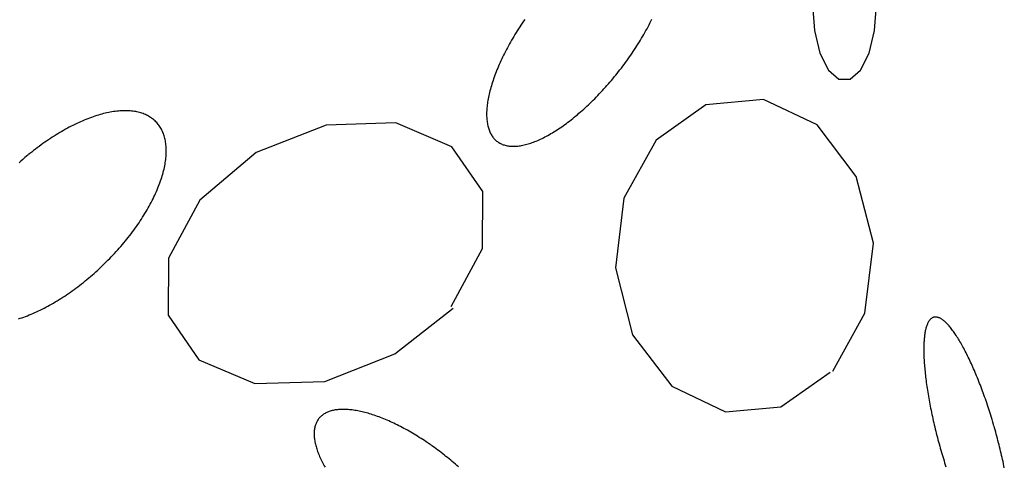
# Model space of a CAD drawing. Extents: x 47 to 230, y 17 to 192.
# Drawn here: x 55 to 59, y 59 to 61 of the extents above; entities that cross this region are included whole.
import ezdxf

# ---------------------------------------------------------------- set-up
doc = ezdxf.new("R2010")
doc.units = 0
doc.header["$MEASUREMENT"] = 0
doc.layers.add('PT1-ÇGelände1', color=7, linetype='Continuous')

msp = doc.modelspace()

# ---------------------------------------------------------------- linework, layer by layer
at = {"layer": 'PT1-ÇGelände1', "color": 9, "linetype": 'Continuous'}
for p, q in [((58.2438, 60.5755), (57.9644, 60.5487)), ((58.5038, 60.4516), (58.2438, 60.5755)), ((57.9644, 60.5487), (57.7228, 60.3775)), ((56.1203, 60.4503), (55.7801, 60.3175)), ((56.4596, 60.4618), (56.1203, 60.4503)), ((56.7312, 60.3456), (56.4596, 60.4618)), ((58.6942, 60.2013), (58.5038, 60.4516)), ((56.881, 60.1285), (56.7312, 60.3456)), ((57.7228, 60.3775), (57.5662, 60.0953)), ((55.7801, 60.3175), (55.5066, 60.0864)), ((58.7773, 59.8769), (58.6942, 60.2013)), ((56.88, 59.8514), (56.881, 60.1285)), ((57.5662, 60.0953), (57.5247, 59.7582)), ((55.5066, 60.0864), (55.3549, 59.8054)), ((58.7367, 59.5385), (58.7773, 59.8769)), ((55.3549, 59.8054), (55.3529, 59.5283)), ((56.7273, 59.5705), (56.88, 59.8514)), ((57.5247, 59.7582), (57.6078, 59.4325)), ((55.3529, 59.5283), (55.5027, 59.3112)), ((56.4538, 59.3406), (56.7379, 59.5615)), ((58.5801, 59.2563), (58.7367, 59.5385)), ((57.6078, 59.4325), (57.7992, 59.1835)), ((56.1136, 59.2065), (56.4538, 59.3406)), ((55.5027, 59.3112), (55.7743, 59.1963)), ((58.3288, 59.0826), (58.5685, 59.2512)), ((55.7743, 59.1963), (56.1136, 59.2065)), ((57.7992, 59.1835), (58.0592, 59.0596)), ((58.0592, 59.0596), (58.3288, 59.0826))]:
    msp.add_line(p, q, dxfattribs=at)
for points in [[(58.7927, 61.0339), (58.7834, 61.1589), (58.7563, 61.2687), (58.7149, 61.3502), (58.6642, 61.3936), (58.6101, 61.3936), (58.5593, 61.3502), (58.5179, 61.2687), (58.4909, 61.1589), (58.4815, 61.0339), (58.4909, 60.909), (58.5179, 60.7992), (58.5593, 60.7176), (58.6101, 60.6743), (58.6642, 60.6743), (58.7149, 60.7176), (58.7563, 60.7992), (58.7834, 60.909), (58.7927, 61.0339)], [(57.0845, 60.9635), (57.0783, 60.9544), (57.0722, 60.9453), (57.0661, 60.9362), (57.0602, 60.927), (57.0543, 60.9179), (57.0485, 60.9087), (57.0428, 60.8995), (57.0372, 60.8904), (57.0317, 60.8812), (57.0263, 60.872), (57.021, 60.8628), (57.0157, 60.8536), (57.0106, 60.8445), (57.0056, 60.8353), (57.0006, 60.8261), (56.9958, 60.817), (56.9911, 60.8079), (56.9864, 60.7988), (56.9819, 60.7897), (56.9775, 60.7807), (56.9732, 60.7717), (56.9691, 60.7627), (56.965, 60.7537), (56.961, 60.7448), (56.9572, 60.7359), (56.9535, 60.7271), (56.9498, 60.7183), (56.9464, 60.7096), (56.943, 60.7009), (56.9397, 60.6923), (56.9366, 60.6837), (56.9336, 60.6752), (56.9307, 60.6667), (56.9279, 60.6583), (56.9253, 60.65), (56.9228, 60.6417), (56.9204, 60.6335), (56.9182, 60.6254), (56.916, 60.6173), (56.914, 60.6094), (56.9122, 60.6015), (56.9104, 60.5937), (56.9088, 60.586), (56.9073, 60.5783), (56.906, 60.5708), (56.9047, 60.5634), (56.9037, 60.556), (56.9027, 60.5487), (56.9019, 60.5416), (56.9012, 60.5345), (56.9006, 60.5276), (56.9002, 60.5207), (56.8999, 60.514), (56.8997, 60.5074), (56.8997, 60.5008), (56.8998, 60.4944), (56.9001, 60.4881), (56.9004, 60.482), (56.9009, 60.4759), (56.9016, 60.47), (56.9024, 60.4642), (56.9033, 60.4585), (56.9043, 60.4529), (56.9055, 60.4475), (56.9068, 60.4422), (56.9082, 60.437), (56.9097, 60.432), (56.9114, 60.4271), (56.9133, 60.4223), (56.9152, 60.4177), (56.9173, 60.4132), (56.9195, 60.4088), (56.9218, 60.4046), (56.9243, 60.4005), (56.9269, 60.3966), (56.9296, 60.3928), (56.9324, 60.3892), (56.9354, 60.3857), (56.9385, 60.3823), (56.9417, 60.3791), (56.945, 60.3761), (56.9484, 60.3732), (56.952, 60.3704), (56.9557, 60.3679), (56.9595, 60.3654), (56.9634, 60.3631), (56.9674, 60.361), (56.9716, 60.359), (56.9758, 60.3572), (56.9802, 60.3556), (56.9846, 60.3541), (56.9892, 60.3527), (56.9939, 60.3515), (56.9987, 60.3505), (57.0036, 60.3496), (57.0086, 60.3489), (57.0137, 60.3484), (57.0189, 60.348), (57.0241, 60.3477), (57.0295, 60.3477), (57.035, 60.3477), (57.0406, 60.348), (57.0462, 60.3484), (57.052, 60.3489), (57.0578, 60.3497), (57.0638, 60.3505), (57.0698, 60.3516), (57.0759, 60.3528), (57.082, 60.3541), (57.0883, 60.3557), (57.0946, 60.3573), (57.101, 60.3591), (57.1075, 60.3611), (57.114, 60.3633), (57.1206, 60.3656), (57.1273, 60.368), (57.1341, 60.3706), (57.1409, 60.3734), (57.1477, 60.3763), (57.1547, 60.3793), (57.1616, 60.3825), (57.1687, 60.3859), (57.1758, 60.3894), (57.1829, 60.393), (57.1901, 60.3968), (57.1973, 60.4008), (57.2046, 60.4048), (57.2119, 60.4091), (57.2193, 60.4134), (57.2267, 60.4179), (57.2341, 60.4226), (57.2416, 60.4273), (57.249, 60.4323), (57.2566, 60.4373), (57.2641, 60.4425), (57.2717, 60.4478), (57.2793, 60.4532), (57.2869, 60.4588), (57.2945, 60.4645), (57.3021, 60.4703), (57.3098, 60.4763), (57.3175, 60.4823), (57.3251, 60.4885), (57.3328, 60.4948), (57.3405, 60.5012), (57.3481, 60.5078), (57.3558, 60.5144), (57.3635, 60.5211), (57.3712, 60.528), (57.3788, 60.535), (57.3865, 60.542), (57.3941, 60.5492), (57.4017, 60.5564), (57.4093, 60.5638), (57.4169, 60.5713), (57.4244, 60.5788), (57.432, 60.5864), (57.4395, 60.5942), (57.4469, 60.602), (57.4544, 60.6098), (57.4618, 60.6178), (57.4692, 60.6259), (57.4765, 60.634), (57.4838, 60.6422), (57.491, 60.6505), (57.4982, 60.6588), (57.5054, 60.6672), (57.5125, 60.6757), (57.5196, 60.6842), (57.5266, 60.6928), (57.5335, 60.7014), (57.5404, 60.7101), (57.5472, 60.7188), (57.554, 60.7276), (57.5607, 60.7365), (57.5673, 60.7453), (57.5739, 60.7543), (57.5804, 60.7632), (57.5869, 60.7722), (57.5932, 60.7812), (57.5995, 60.7903), (57.6057, 60.7993), (57.6118, 60.8084), (57.6179, 60.8176), (57.6238, 60.8267), (57.6297, 60.8358), (57.6355, 60.845), (57.6412, 60.8542), (57.6468, 60.8634), (57.6523, 60.8725), (57.6577, 60.8817), (57.6631, 60.8909), (57.6683, 60.9001), (57.6734, 60.9093), (57.6785, 60.9184), (57.6834, 60.9276), (57.6882, 60.9367), (57.6929, 60.9458), (57.6976, 60.9549), (57.7021, 60.964)], [(54.6266, 59.5102), (54.6352, 59.513), (54.6438, 59.5159), (54.6525, 59.5189), (54.6612, 59.5221), (54.67, 59.5255), (54.6788, 59.529), (54.6877, 59.5326), (54.6966, 59.5364), (54.7056, 59.5403), (54.7145, 59.5444), (54.7235, 59.5486), (54.7326, 59.5529), (54.7416, 59.5574), (54.7507, 59.562), (54.7598, 59.5667), (54.7689, 59.5716), (54.778, 59.5766), (54.7872, 59.5817), (54.7963, 59.587), (54.8055, 59.5924), (54.8147, 59.5979), (54.8238, 59.6035), (54.833, 59.6092), (54.8421, 59.6151), (54.8513, 59.6211), (54.8604, 59.6272), (54.8695, 59.6334), (54.8786, 59.6397), (54.8877, 59.6461), (54.8968, 59.6527), (54.9058, 59.6593), (54.9148, 59.6661), (54.9238, 59.6729), (54.9328, 59.6799), (54.9417, 59.6869), (54.9506, 59.6941), (54.9594, 59.7013), (54.9682, 59.7086), (54.977, 59.7161), (54.9857, 59.7236), (54.9943, 59.7311), (55.0029, 59.7388), (55.0115, 59.7466), (55.02, 59.7544), (55.0284, 59.7623), (55.0367, 59.7703), (55.045, 59.7783), (55.0532, 59.7864), (55.0614, 59.7946), (55.0695, 59.8028), (55.0775, 59.8111), (55.0854, 59.8195), (55.0932, 59.8279), (55.101, 59.8364), (55.1087, 59.8449), (55.1163, 59.8534), (55.1238, 59.8621), (55.1312, 59.8707), (55.1385, 59.8794), (55.1457, 59.8881), (55.1528, 59.8969), (55.1598, 59.9057), (55.1667, 59.9145), (55.1735, 59.9234), (55.1802, 59.9322), (55.1868, 59.9411), (55.1933, 59.9501), (55.1996, 59.959), (55.2059, 59.9679), (55.212, 59.9769), (55.218, 59.9859), (55.2239, 59.9948), (55.2296, 60.0038), (55.2353, 60.0128), (55.2408, 60.0217), (55.2462, 60.0307), (55.2514, 60.0397), (55.2566, 60.0486), (55.2616, 60.0575), (55.2664, 60.0665), (55.2711, 60.0753), (55.2757, 60.0842), (55.2802, 60.0931), (55.2845, 60.1019), (55.2886, 60.1107), (55.2927, 60.1194), (55.2965, 60.1282), (55.3003, 60.1369), (55.3039, 60.1455), (55.3073, 60.1541), (55.3106, 60.1627), (55.3138, 60.1712), (55.3168, 60.1797), (55.3196, 60.1881), (55.3223, 60.1964), (55.3248, 60.2047), (55.3272, 60.2129), (55.3295, 60.2211), (55.3315, 60.2292), (55.3335, 60.2373), (55.3352, 60.2452), (55.3368, 60.2531), (55.3383, 60.2609), (55.3396, 60.2687), (55.3407, 60.2763), (55.3417, 60.2839), (55.3426, 60.2914), (55.3432, 60.2988), (55.3437, 60.3061), (55.3441, 60.3134), (55.3443, 60.3205), (55.3443, 60.3275), (55.3442, 60.3345), (55.3439, 60.3413), (55.3434, 60.3481), (55.3428, 60.3547), (55.3421, 60.3612), (55.3412, 60.3676), (55.3401, 60.3739), (55.3388, 60.3801), (55.3375, 60.3862), (55.3359, 60.3922), (55.3342, 60.3981), (55.3323, 60.4038), (55.3303, 60.4094), (55.3281, 60.4149), (55.3258, 60.4203), (55.3233, 60.4255), (55.3207, 60.4306), (55.3179, 60.4356), (55.315, 60.4405), (55.3119, 60.4452), (55.3087, 60.4498), (55.3053, 60.4542), (55.3017, 60.4586), (55.2981, 60.4628), (55.2942, 60.4668), (55.2903, 60.4707), (55.2862, 60.4745), (55.2819, 60.4781), (55.2775, 60.4816), (55.273, 60.4849), (55.2683, 60.4881), (55.2635, 60.4912), (55.2586, 60.4941), (55.2535, 60.4968), (55.2483, 60.4994), (55.243, 60.5019), (55.2375, 60.5042), (55.2319, 60.5063), (55.2262, 60.5083), (55.2204, 60.5102), (55.2144, 60.5119), (55.2083, 60.5134), (55.2021, 60.5148), (55.1958, 60.516), (55.1894, 60.5171), (55.1829, 60.518), (55.1762, 60.5188), (55.1695, 60.5194), (55.1626, 60.5199), (55.1556, 60.5202), (55.1486, 60.5203), (55.1414, 60.5203), (55.1341, 60.5202), (55.1268, 60.5198), (55.1193, 60.5194), (55.1117, 60.5187), (55.1041, 60.5179), (55.0964, 60.517), (55.0886, 60.5159), (55.0807, 60.5147), (55.0727, 60.5133), (55.0647, 60.5117), (55.0565, 60.51), (55.0484, 60.5081), (55.0401, 60.5061), (55.0318, 60.5039), (55.0234, 60.5016), (55.0149, 60.4992), (55.0064, 60.4965), (54.9978, 60.4938), (54.9892, 60.4909), (54.9805, 60.4878), (54.9718, 60.4846), (54.963, 60.4813), (54.9542, 60.4778), (54.9453, 60.4741), (54.9364, 60.4703), (54.9275, 60.4664), (54.9185, 60.4624), (54.9095, 60.4582), (54.9004, 60.4538), (54.8914, 60.4494), (54.8823, 60.4448), (54.8732, 60.44), (54.8641, 60.4352), (54.855, 60.4302), (54.8458, 60.425), (54.8367, 60.4198), (54.8275, 60.4144), (54.8184, 60.4089), (54.8092, 60.4033), (54.8, 60.3975), (54.7909, 60.3916), (54.7817, 60.3857), (54.7726, 60.3796), (54.7635, 60.3734), (54.7544, 60.367), (54.7453, 60.3606), (54.7362, 60.3541), (54.7272, 60.3474), (54.7182, 60.3407), (54.7092, 60.3338), (54.7002, 60.3269), (54.6913, 60.3198), (54.6824, 60.3127), (54.6758, 60.3073)], [(54.6736, 60.3055), (54.6736, 60.3055), (54.6583, 60.2926), (54.6473, 60.2832), (54.6387, 60.2756), (54.6301, 60.2679)], [(59.3626, 58.9914), (59.3626, 58.9914), (59.3573, 59.0092), (59.3535, 59.022), (59.3504, 59.0321), (59.3473, 59.0422), (59.3441, 59.0523), (59.3409, 59.0623), (59.3377, 59.0723), (59.3344, 59.0822), (59.3311, 59.0921), (59.3278, 59.102), (59.3245, 59.1118), (59.3211, 59.1215), (59.3177, 59.1312), (59.3143, 59.1408), (59.3108, 59.1504), (59.3073, 59.1599), (59.3038, 59.1693), (59.3003, 59.1786), (59.2968, 59.1879), (59.2932, 59.1971), (59.2897, 59.2062), (59.2861, 59.2152), (59.2825, 59.2242), (59.2789, 59.233), (59.2752, 59.2418), (59.2716, 59.2504), (59.268, 59.259), (59.2643, 59.2674), (59.2606, 59.2758), (59.2569, 59.2841), (59.2533, 59.2922), (59.2496, 59.3002), (59.2459, 59.3082), (59.2422, 59.316), (59.2385, 59.3237), (59.2348, 59.3313), (59.2311, 59.3387), (59.2274, 59.346), (59.2237, 59.3532), (59.22, 59.3603), (59.2163, 59.3672), (59.2126, 59.3741), (59.2089, 59.3807), (59.2053, 59.3873), (59.2016, 59.3937), (59.198, 59.3999), (59.1943, 59.406), (59.1907, 59.412), (59.1871, 59.4178), (59.1835, 59.4235), (59.1799, 59.4291), (59.1764, 59.4344), (59.1728, 59.4397), (59.1693, 59.4447), (59.1658, 59.4496), (59.1623, 59.4544), (59.1588, 59.459), (59.1554, 59.4634), (59.152, 59.4677), (59.1486, 59.4718), (59.1452, 59.4758), (59.1419, 59.4795), (59.1386, 59.4832), (59.1353, 59.4866), (59.132, 59.4899), (59.1288, 59.493), (59.1256, 59.4959), (59.1225, 59.4987), (59.1193, 59.5013), (59.1162, 59.5037), (59.1132, 59.506), (59.1102, 59.5081), (59.1072, 59.51), (59.1043, 59.5117), (59.1014, 59.5132), (59.0985, 59.5146), (59.0957, 59.5158), (59.0929, 59.5168), (59.0902, 59.5176), (59.0875, 59.5183), (59.0849, 59.5188), (59.0823, 59.5191), (59.0797, 59.5192), (59.0772, 59.5192), (59.0748, 59.5189), (59.0723, 59.5185), (59.07, 59.5179), (59.0677, 59.5172), (59.0654, 59.5162), (59.0632, 59.5151), (59.0611, 59.5138), (59.059, 59.5123), (59.0569, 59.5107), (59.0549, 59.5089), (59.053, 59.5069), (59.0511, 59.5047), (59.0492, 59.5023), (59.0475, 59.4998), (59.0458, 59.4971), (59.0441, 59.4942), (59.0425, 59.4912), (59.0409, 59.488), (59.0395, 59.4846), (59.038, 59.4811), (59.0367, 59.4773), (59.0353, 59.4735), (59.0341, 59.4694), (59.0329, 59.4652), (59.0318, 59.4608), (59.0307, 59.4563), (59.0297, 59.4516), (59.0288, 59.4468), (59.0279, 59.4418), (59.0271, 59.4366), (59.0263, 59.4313), (59.0256, 59.4258), (59.025, 59.4202), (59.0244, 59.4144), (59.0239, 59.4085), (59.0235, 59.4025), (59.0231, 59.3963), (59.0228, 59.3899), (59.0226, 59.3835), (59.0224, 59.3768), (59.0223, 59.3701), (59.0222, 59.3632), (59.0222, 59.3562), (59.0223, 59.349), (59.0224, 59.3418), (59.0226, 59.3344), (59.0229, 59.3268), (59.0232, 59.3192), (59.0236, 59.3114), (59.0241, 59.3035), (59.0246, 59.2956), (59.0252, 59.2874), (59.0259, 59.2792), (59.0266, 59.2709), (59.0273, 59.2625), (59.0282, 59.254), (59.0291, 59.2454), (59.03, 59.2366), (59.0311, 59.2278), (59.0322, 59.2189), (59.0333, 59.2099), (59.0345, 59.2009), (59.0358, 59.1917), (59.0371, 59.1825), (59.0385, 59.1732), (59.04, 59.1638), (59.0415, 59.1543), (59.043, 59.1448), (59.0446, 59.1352), (59.0463, 59.1255), (59.0481, 59.1158), (59.0499, 59.106), (59.0517, 59.0962), (59.0536, 59.0863), (59.0556, 59.0764), (59.0576, 59.0664), (59.0597, 59.0564), (59.0618, 59.0464), (59.064, 59.0363), (59.0662, 59.0262), (59.0685, 59.016), (59.0708, 59.0058), (59.0732, 58.9956), (59.0756, 58.9854), (59.0781, 58.9752), (59.0806, 58.9649), (59.0831, 58.9547), (59.0858, 58.9444), (59.0884, 58.9341), (59.0911, 58.9238), (59.0939, 58.9135), (59.0966, 58.9033), (59.0995, 58.893), (59.1023, 58.8827), (59.1053, 58.8725), (59.1082, 58.8623), (59.1112, 58.8521), (59.1142, 58.8419), (59.1173, 58.8317), (59.1204, 58.8216), (59.1235, 58.8115), (59.1267, 58.8014), (59.1299, 58.7914)], [(56.6305, 58.8969), (56.6305, 58.8969), (56.6162, 58.9068), (56.6059, 58.9138), (56.5977, 58.9193), (56.5895, 58.9247), (56.5812, 58.93), (56.5729, 58.9352), (56.5647, 58.9404), (56.5564, 58.9455), (56.5481, 58.9505), (56.5398, 58.9554), (56.5315, 58.9602), (56.5232, 58.965), (56.5149, 58.9696), (56.5066, 58.9742), (56.4984, 58.9787), (56.4901, 58.9831), (56.4819, 58.9874), (56.4736, 58.9915), (56.4654, 58.9956), (56.4572, 58.9996), (56.4491, 59.0035), (56.4409, 59.0073), (56.4328, 59.011), (56.4248, 59.0146), (56.4167, 59.0181), (56.4087, 59.0215), (56.4008, 59.0248), (56.3929, 59.028), (56.385, 59.0311), (56.3772, 59.034), (56.3694, 59.0369), (56.3617, 59.0396), (56.354, 59.0422), (56.3464, 59.0448), (56.3388, 59.0472), (56.3313, 59.0495), (56.3239, 59.0517), (56.3165, 59.0537), (56.3092, 59.0557), (56.302, 59.0575), (56.2948, 59.0592), (56.2877, 59.0608), (56.2807, 59.0623), (56.2738, 59.0637), (56.2669, 59.0649), (56.2602, 59.0661), (56.2535, 59.0671), (56.2469, 59.068), (56.2404, 59.0687), (56.234, 59.0694), (56.2276, 59.0699), (56.2214, 59.0703), (56.2153, 59.0706), (56.2092, 59.0708), (56.2033, 59.0709), (56.1974, 59.0708), (56.1917, 59.0706), (56.1861, 59.0703), (56.1805, 59.0699), (56.1751, 59.0693), (56.1698, 59.0686), (56.1646, 59.0679), (56.1595, 59.0669), (56.1546, 59.0659), (56.1497, 59.0648), (56.145, 59.0635), (56.1404, 59.0621), (56.1359, 59.0606), (56.1315, 59.059), (56.1272, 59.0573), (56.1231, 59.0554), (56.1191, 59.0535), (56.1152, 59.0514), (56.1115, 59.0492), (56.1079, 59.0469), (56.1044, 59.0445), (56.101, 59.0419), (56.0978, 59.0393), (56.0947, 59.0365), (56.0918, 59.0336), (56.0889, 59.0307), (56.0862, 59.0276), (56.0837, 59.0244), (56.0813, 59.0211), (56.079, 59.0177), (56.0769, 59.0142), (56.0749, 59.0106), (56.073, 59.0069), (56.0713, 59.003), (56.0697, 58.9991), (56.0683, 58.9951), (56.067, 58.991), (56.0659, 58.9868), (56.0649, 58.9825), (56.064, 58.9781), (56.0633, 58.9736), (56.0627, 58.969), (56.0623, 58.9644), (56.062, 58.9596), (56.0618, 58.9548), (56.0618, 58.9498), (56.062, 58.9448), (56.0623, 58.9397), (56.0627, 58.9346), (56.0633, 58.9293), (56.064, 58.924), (56.0649, 58.9186), (56.0659, 58.9131), (56.067, 58.9075), (56.0683, 58.9019), (56.0697, 58.8962), (56.0713, 58.8904), (56.073, 58.8846), (56.0749, 58.8787), (56.0769, 58.8728), (56.079, 58.8667), (56.0813, 58.8607), (56.0837, 58.8545), (56.0863, 58.8483), (56.0889, 58.8421), (56.0918, 58.8358), (56.0947, 58.8295), (56.0978, 58.8231), (56.101, 58.8166), (56.1044, 58.8101), (56.1079, 58.8036), (56.1115, 58.7971), (56.1152, 58.7905)], [(59.4132, 58.7872), (59.4111, 58.7972), (59.409, 58.8073), (59.4069, 58.8174), (59.4046, 58.8275), (59.4023, 58.8377), (59.4, 58.8478), (59.3976, 58.858), (59.3952, 58.8683), (59.3927, 58.8785), (59.3902, 58.8887), (59.3877, 58.899), (59.385, 58.9093), (59.3824, 58.9196), (59.3797, 58.9298), (59.3769, 58.9401), (59.3742, 58.9504), (59.3713, 58.9607), (59.3685, 58.9709), (59.3655, 58.9812), (59.3634, 58.9888)], [(56.763, 58.7913), (56.7557, 58.7979), (56.7482, 58.8045), (56.7407, 58.811), (56.7332, 58.8175), (56.7256, 58.8239), (56.7179, 58.8303), (56.7102, 58.8366), (56.7024, 58.8429), (56.6946, 58.8491), (56.6867, 58.8553), (56.6788, 58.8614), (56.6708, 58.8675), (56.6628, 58.8735), (56.6548, 58.8795), (56.6467, 58.8854), (56.6386, 58.8912), (56.6326, 58.8955)]]:
    msp.add_lwpolyline(points, dxfattribs=at)

doc.saveas('drawing.dxf')
